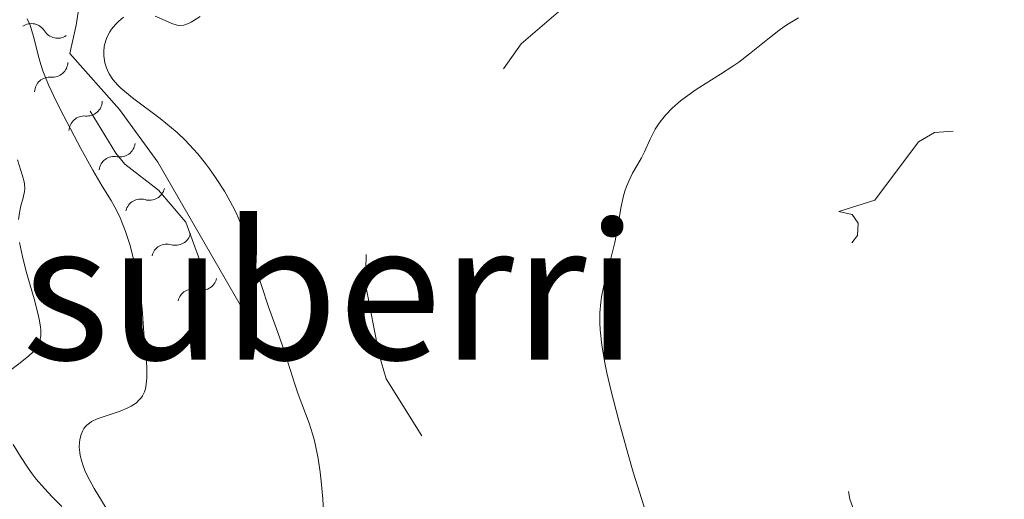
# Model space of a CAD drawing. Units: metres. Extents: x 646944 to 651463, y 4755059 to 4758125.
# Drawn here: x 648416 to 648499, y 4757137 to 4757177 of the extents above; entities that cross this region are included whole.
import ezdxf
from ezdxf.enums import TextEntityAlignment as Align

# ---------------------------------------------------------------- set-up
doc = ezdxf.new("R2010")
doc.units = ezdxf.units.M
doc.header["$MEASUREMENT"] = 0
doc.linetypes.add('DGN Style 5', pattern=[38.05522, 16.30938, -21.74584])
for name, color, linetype, lineweight in [('Carátula', 7, 'Continuous', 0), ('Elementos auxiliares', 7, 'Continuous', 0), ('Relieve y altimetría', 7, 'Continuous', 0), ('Textos de rotulación', 7, 'Continuous', 0)]:
    doc.layers.add(name, color=color, linetype=linetype, lineweight=lineweight)
doc.styles.add('Style-times', font='times.shx', dxfattribs={"bigfont": 'timesbig.shx'})

msp = doc.modelspace()

# ---------------------------------------------------------------- linework, layer by layer
at = {"layer": 'Carátula', "color": 7, "linetype": 'Continuous', "lineweight": 0}
msp.add_3dface([(647008.89, 4755058.97), (651462.83, 4755156.17), (651398.03, 4758125.47), (646944.09, 4758028.27)], dxfattribs=at)
at = {"layer": 'Elementos auxiliares', "color": 250, "linetype": 'Continuous', "lineweight": 0}
msp.add_3dface([(647885.02, 4755471.98), (651284.56, 4755546.17), (651233.46, 4757859.5), (647835.06, 4757785.34)], dxfattribs=at)
at = {"layer": 'Relieve y altimetría', "color": 27, "linetype": 'Continuous', "lineweight": 0}
msp.add_line((648428.08, 4757164.95, 1363.5), (648435.32, 4757152.42, 1363.5), dxfattribs=at)
at = {"layer": 'Relieve y altimetría', "color": 27, "linetype": 'DGN Style 5', "lineweight": 0, "flags": 128}
for points, elevation in [([(648521.1, 4757245.36), (648515.47, 4757245.66), (648510.75, 4757245.16), (648502.68, 4757245.04), (648493.17, 4757242.91), (648490.05, 4757242.62), (648485.28, 4757241.12), (648482.33, 4757238.77), (648480.34, 4757237.78), (648475.43, 4757236.55), (648471.32, 4757234.86), (648466.36, 4757231.94), (648464.33, 4757229.79), (648459.39, 4757226.05), (648455.33, 4757224.81), (648453.33, 4757223.8), (648450.31, 4757223.05), (648449.28, 4757221.64), (648448.31, 4757221.05), (648446.38, 4757220.65), (648442.39, 4757218.65), (648437.34, 4757217.71), (648434.01, 4757215.56), (648432.94, 4757215.49), (648431.39, 4757216.52), (648430.31, 4757216.83), (648429.42, 4757216.43), (648427.85, 4757213.9), (648423.99, 4757211.7), (648421.9, 4757209.7), (648421.49, 4757208.72), (648422.22, 4757207.69), (648423.63, 4757207.06), (648426.15, 4757204.62), (648428, 4757203.54), (648429.52, 4757202.84), (648433.45, 4757202.66), (648435.44, 4757201.88), (648437.42, 4757200.53), (648439.05, 4757200.77), (648440.3, 4757203.01), (648442.89, 4757203.37), (648445.64, 4757202.97), (648447.73, 4757203.15), (648449.35, 4757203.61), (648451.4, 4757205.24), (648452.41, 4757205.59), (648453.47, 4757204.94), (648459.33, 4757196.79), (648460.27, 4757196.02), (648462.04, 4757195.62), (648464.22, 4757196.19), (648466.38, 4757195.48), (648473.37, 4757190.82), (648477.34, 4757186.8), (648477.63, 4757185.68), (648477.45, 4757184.8), (648476.25, 4757183.98), (648472.63, 4757183.81), (648470.02, 4757181.55), (648465.63, 4757180.82), (648464.34, 4757179.3), (648462.35, 4757178.11), (648458.6, 4757174.91), (648456.29, 4757171.62), (648451.34, 4757168.62), (648448.22, 4757167.75), (648446.36, 4757165.17), (648445.75, 4757163.82), (648445.52, 4757154.69), (648446.69, 4757148.75), (648447.28, 4757146.74), (648454.05, 4757135.85), (648454.95, 4757131.84), (648456.29, 4757130.13), (648456.87, 4757128.78), (648456.85, 4757127.75), (648456.04, 4757125.42), (648456.2, 4757123.56), (648456.77, 4757121.79), (648457.42, 4757121.06)], 1367.5), ([(648516.35, 4757203.83), (648515.68, 4757206.73), (648513.44, 4757211.94), (648512.63, 4757213.18), (648511.71, 4757216.76), (648510.88, 4757217.35), (648507.22, 4757218.09), (648506.2, 4757217.99), (648503.27, 4757217.2), (648499.41, 4757215.56), (648494.35, 4757214.77), (648491.35, 4757212.89), (648490.67, 4757211.8), (648491.12, 4757209.84), (648490.33, 4757208.29), (648489.84, 4757206.29), (648490.41, 4757203.78), (648489.35, 4757202.84), (648487.35, 4757202.11), (648486.31, 4757200.81), (648487.24, 4757197.69), (648489.63, 4757195.73), (648492, 4757192.77), (648494.56, 4757191.72), (648495.85, 4757188.29), (648497.17, 4757187.71), (648500.49, 4757187.97), (648501.1, 4757185.5), (648502.24, 4757183.71), (648503.54, 4757182.92), (648505.87, 4757182.33), (648509.37, 4757180.48), (648512.52, 4757176.99), (648513.57, 4757174.66), (648512.75, 4757171.75), (648512.04, 4757170.77), (648506.96, 4757170.53), (648502.26, 4757171.21), (648498.31, 4757170.43), (648495.38, 4757167.59), (648493.34, 4757167.46), (648492.01, 4757166.67), (648488.32, 4757161.75), (648485.3, 4757160.8), (648486.42, 4757160.56), (648486.94, 4757159.84), (648486.87, 4757158.79), (648486.1, 4757157.8), (648485.27, 4757155.81), (648484.79, 4757150.79), (648485.97, 4757144.38), (648485.84, 4757142.25), (648486.48, 4757140.75), (648485.73, 4757139.83), (648485.8, 4757139.31), (648486.22, 4757136.62), (648487.03, 4757134.41), (648487.35, 4757131.83), (648489.12, 4757127.53), (648490.27, 4757125.69), (648490.98, 4757122.84), (648492.16, 4757121.14)], 1372.5), ([(648275.35, 4757142.75), (648277.01, 4757143.74), (648278.19, 4757144.02), (648281.47, 4757143.87), (648283.73, 4757143.1), (648288.33, 4757142.23), (648291.65, 4757143.02), (648293.9, 4757142.41), (648296.35, 4757142.81), (648300.18, 4757140.69), (648304.35, 4757139.32), (648306.47, 4757137.89), (648309.22, 4757136.92), (648312.33, 4757137.79), (648314.65, 4757138), (648316.29, 4757136.77), (648318.65, 4757136.09), (648320.32, 4757134.79), (648324.16, 4757132.68), (648327.25, 4757133.16), (648328.21, 4757132.99), (648338.28, 4757129.12), (648339.34, 4757129.19), (648342.32, 4757130.81), (648347.35, 4757130.75), (648352.63, 4757132.93), (648354.36, 4757134.8), (648358.25, 4757140.5), (648359.29, 4757141.18), (648362.37, 4757141.68), (648363.98, 4757142.73), (648366.77, 4757145.81), (648367.73, 4757148.75), (648371, 4757150.73), (648371.77, 4757152.26), (648372.47, 4757156.64), (648373.21, 4757158.78), (648376.33, 4757161.8), (648378.85, 4757162.31), (648379.53, 4757162.79), (648382.03, 4757168.74), (648383.59, 4757169.88), (648384.19, 4757170.78), (648385.05, 4757173.44), (648385.26, 4757176.81), (648388.54, 4757180.91), (648394.98, 4757183.54), (648402.6, 4757183.93), (648405.28, 4757185.01), (648408.27, 4757185.22), (648410.33, 4757184.29), (648412.34, 4757183.8), (648418.12, 4757180.88), (648419.32, 4757177.77), (648420.38, 4757172.5), (648424.55, 4757165.72), (648425.32, 4757164.78), (648428.15, 4757162.61), (648430.43, 4757159.91), (648431.61, 4757156.7), (648431.97, 4757152.85), (648433.16, 4757146.91), (648433.36, 4757141.89), (648434.28, 4757137.95), (648433.39, 4757135.12), (648430.33, 4757132.79), (648430.09, 4757131.45), (648430.07, 4757128.42), (648432.02, 4757123.83), (648431.26, 4757120.67), (648432.27, 4757118.67), (648432.38, 4757115.86), (648433.36, 4757114.83), (648436.34, 4757113.32), (648437.78, 4757111.25), (648443.97, 4757108.57), (648445.87, 4757108.37), (648450.31, 4757108.62)], 1362.5)]:
    msp.add_lwpolyline(points, dxfattribs=dict(at, elevation=elevation))
at = {"layer": 'Relieve y altimetría', "color": 36, "linetype": 'Continuous', "lineweight": 0, "flags": 128}
for points, elevation in [([(648417.11, 4757177.01), (648417.34, 4757176.48), (648417.44, 4757176.21), (648417.7, 4757175.32), (648418.01, 4757174.08), (648418.17, 4757173.46), (648418.42, 4757172.65), (648418.58, 4757172.21), (648418.89, 4757171.47), (648419.56, 4757170.04), (648420.17, 4757168.82), (648421.61, 4757166.1), (648422.62, 4757164.28), (648423.41, 4757162.95), (648424.17, 4757161.72), (648424.48, 4757161.17), (648424.88, 4757160.37), (648425.06, 4757159.92), (648425.33, 4757159.21), (648425.72, 4757158.02), (648426.04, 4757156.84), (648426.19, 4757156.22), (648426.39, 4757155.28), (648426.62, 4757153.9), (648426.76, 4757152.63), (648426.87, 4757151), (648426.93, 4757150.17), (648427.01, 4757149.31), (648427.12, 4757148.17), (648427.15, 4757147.62), (648427.16, 4757146.86), (648427.14, 4757146.51)], 1360), ([(648425.2, 4757177.14), (648424.78, 4757176.8), (648424.52, 4757176.53), (648424.2, 4757176.13), (648424.06, 4757175.92), (648423.8, 4757175.43), (648423.7, 4757175.19), (648423.58, 4757174.71), (648423.53, 4757174.23), (648423.54, 4757173.91), (648423.56, 4757173.7), (648423.64, 4757173.3), (648423.76, 4757172.89), (648423.84, 4757172.69), (648424, 4757172.39), (648424.3, 4757171.92), (648424.72, 4757171.44), (648424.98, 4757171.18), (648425.28, 4757170.92), (648425.95, 4757170.36), (648428.27, 4757168.62), (648429.24, 4757167.85), (648429.7, 4757167.45), (648430.38, 4757166.8), (648431.08, 4757166.06), (648431.44, 4757165.65), (648432.1, 4757164.84), (648432.43, 4757164.39), (648432.94, 4757163.68), (648433.67, 4757162.53), (648434.14, 4757161.71), (648434.36, 4757161.28), (648434.68, 4757160.63), (648434.97, 4757159.97), (648435.49, 4757158.61), (648435.96, 4757157.23), (648436.52, 4757155.44), (648436.79, 4757154.58), (648437.39, 4757152.78), (648438.17, 4757150.62), (648438.53, 4757149.6), (648439.01, 4757148.14)], 1365), ([(648431.65, 4757177.22), (648431.11, 4757176.86), (648430.87, 4757176.72), (648430.65, 4757176.61), (648430.26, 4757176.48), (648429.92, 4757176.45), (648429.71, 4757176.47), (648429.27, 4757176.61), (648428.7, 4757176.86), (648427.85, 4757177.23)], 1365), ([(648481.92, 4757177.09), (648481.08, 4757176.6), (648480.67, 4757176.33), (648480.27, 4757176.04), (648479.47, 4757175.42), (648477.81, 4757174.06), (648476.89, 4757173.36), (648476.4, 4757173.02), (648475.37, 4757172.36), (648473.33, 4757171.06), (648472.42, 4757170.43), (648472.01, 4757170.12), (648471.31, 4757169.5), (648470.73, 4757168.9), (648470.41, 4757168.5), (648470.21, 4757168.24), (648469.88, 4757167.73), (648469.72, 4757167.45), (648469.45, 4757166.9), (648468.98, 4757165.84), (648468.72, 4757165.32), (648468.41, 4757164.78), (648467.97, 4757164.02), (648467.76, 4757163.6), (648467.45, 4757162.91), (648467.32, 4757162.53), (648467.21, 4757162.13), (648467.02, 4757161.24), (648466.68, 4757159.25), (648466.48, 4757158.2), (648466.1, 4757156.62), (648465.57, 4757154.58), (648465.37, 4757153.63), (648465.3, 4757153.18), (648465.22, 4757152.3), (648465.21, 4757151.44), (648465.24, 4757150.85), (648465.39, 4757149.57), (648465.64, 4757148.09), (648465.82, 4757147.25), (648466.14, 4757145.81), (648466.81, 4757143.19), (648467.59, 4757140.38), (648468.03, 4757138.88), (648468.71, 4757136.67), (648469.38, 4757134.64)], 1370), ([(648416.28, 4757165.16), (648416.71, 4757163.81), (648416.84, 4757163.31), (648416.87, 4757163.1), (648416.9, 4757162.72), (648416.88, 4757162.48), (648416.77, 4757161.96), (648416.58, 4757161.28), (648416.49, 4757160.86), (648416.38, 4757160.13)], 1355), ([(648416.47, 4757158.19), (648416.71, 4757157.01), (648417.03, 4757155.77), (648417.7, 4757153.46), (648418.01, 4757152.25), (648418.12, 4757151.75), (648418.22, 4757151.11), (648418.24, 4757150.83), (648418.24, 4757150.34), (648418.16, 4757149.92), (648418.1, 4757149.73), (648417.91, 4757149.36), (648417.73, 4757149.13), (648417.59, 4757148.98), (648417.25, 4757148.66), (648416.52, 4757148.09), (648415.49, 4757147.31)], 1355), ([(648439.01, 4757148.14), (648439.59, 4757146.3), (648439.88, 4757145.45), (648440.8, 4757143), (648441.08, 4757142.11), (648441.21, 4757141.63), (648441.33, 4757141.12), (648441.54, 4757140.03), (648441.72, 4757138.9), (648441.81, 4757138.13), (648441.94, 4757136.64), (648442, 4757135.61)], 1365), ([(648427.14, 4757146.51), (648427.08, 4757146.09), (648427.04, 4757145.9), (648426.95, 4757145.63), (648426.79, 4757145.31), (648426.7, 4757145.16), (648426.47, 4757144.9), (648426.29, 4757144.73), (648425.85, 4757144.44), (648425.57, 4757144.29), (648424.92, 4757144.03), (648423.57, 4757143.57), (648422.98, 4757143.36), (648422.52, 4757143.14), (648422.33, 4757143.02), (648422.11, 4757142.85), (648422.02, 4757142.76), (648421.86, 4757142.56), (648421.78, 4757142.4), (648421.64, 4757142.06), (648421.53, 4757141.63), (648421.5, 4757141.39), (648421.48, 4757140.99), (648421.52, 4757140.54), (648421.56, 4757140.3), (648421.69, 4757139.77), (648421.78, 4757139.49), (648421.96, 4757139.04), (648422.18, 4757138.55), (648422.74, 4757137.51), (648424.04, 4757135.35)], 1360), ([(648415.92, 4757141.22), (648416.53, 4757140.2), (648417.19, 4757139.21), (648417.53, 4757138.74), (648417.87, 4757138.3), (648418.55, 4757137.51), (648419.21, 4757136.81), (648420.02, 4757135.99)], 1355)]:
    msp.add_lwpolyline(points, dxfattribs=dict(at, elevation=elevation))
at = {"layer": 'Relieve y altimetría', "color": 27, "linetype": 'Continuous', "lineweight": 0}
msp.add_polyline3d([(648375.89, 4757164.04, 1363.97), (648388.98, 4757181.77, 1363.97), (648395.68, 4757184.7, 1364.44), (648402.55, 4757186.15, 1364.67), (648407.05, 4757186.16, 1364.67), (648412.71, 4757184.29, 1365.37), (648418.58, 4757182.28, 1365.13), (648421.78, 4757180.16, 1364.44), (648421.22, 4757176.49, 1363.97), (648420.7, 4757174.09, 1363.97), (648424.86, 4757169.38, 1364.44), (648428.08, 4757164.95, 1363.5)], dxfattribs=at)
for centre, start, end in [((648417.462, 4757175.333, 1363.97), 31.12902, 124.42074), ((648419, 4757170.837, 1364.077), 84.80596, 178.09768), ((648421.891, 4757167.565, 1364.354), 84.80596, 178.09768), ((648424.416, 4757164.162, 1363.92), 79.36613, 172.65785), ((648426.646, 4757160.581, 1363.5), 73.37403, 166.66575), ((648428.835, 4757156.793, 1363.5), 73.37403, 166.66575), ((648431.024, 4757153.005, 1363.5), 73.37403, 166.66575)]:
    msp.add_arc(centre, 1.276, start, end, dxfattribs=at)
at = {"layer": 'Relieve y altimetría', "color": 27, "linetype": 'Continuous', "lineweight": 0, "extrusion": (0, 0, -1)}
for centre, start, end in [((-648419.659, 4757176.669, -1363.97), 235.93326, 328.51699), ((-648419.225, 4757173.398, -1364.077), 182.25632, 274.84005), ((-648422.115, 4757170.126, -1364.354), 182.25632, 274.84005), ((-648424.882, 4757166.69, -1363.92), 187.69615, 280.27987), ((-648427.374, 4757163.047, -1363.5), 193.68824, 286.27197), ((-648429.563, 4757159.259, -1363.5), 193.68824, 286.27197), ((-648431.752, 4757155.47, -1363.5), 193.68824, 286.27197)]:
    msp.add_arc(centre, 1.295, start, end, dxfattribs=at)

# ---------------------------------------------------------------- texts
at = {"layer": 'Textos de rotulación', "color": 250, "linetype": 'Continuous', "lineweight": 0, "style": 'Style-times'}
msp.add_text('Pausuberri', height=11.5, dxfattribs=at).set_placement((648428.386, 4757154.11), align=Align.MIDDLE_CENTER)

doc.saveas('drawing.dxf')
